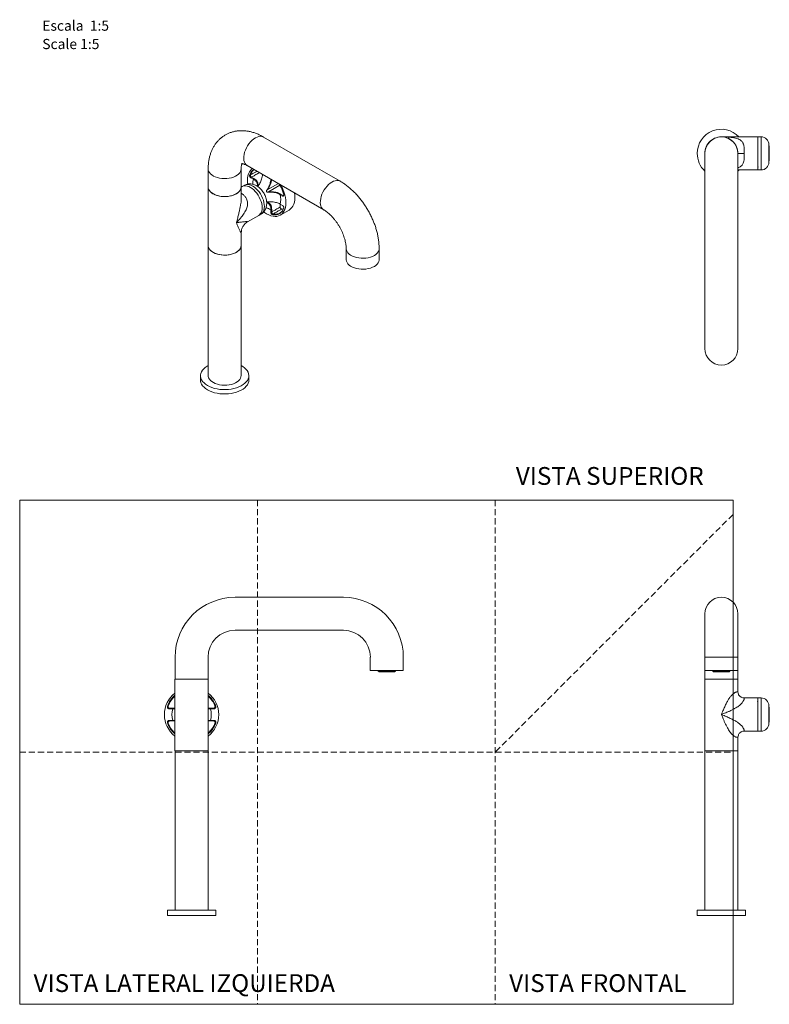
# Model space of a CAD drawing. Units: millimetres. Extents: x 0 to 284, y 0 to 205.
# Drawn here: x 0 to 156, y 0 to 205 of the extents above; entities that cross this region are included whole.
import ezdxf

# ---------------------------------------------------------------- set-up
doc = ezdxf.new("R2010")
doc.units = ezdxf.units.MM
doc.linetypes.add('HIDDEN', pattern=[1.905, 1.27, -0.635])
doc.layers.add('LÍNEAS_GUÍA', color=7, linetype='Continuous')
doc.styles.add('SLDTEXTSTYLE1', font='TXT', dxfattribs={"width": 0.605})

msp = doc.modelspace()

# ---------------------------------------------------------------- linework, layer by layer
at = {"color": 7, "linetype": 'Continuous', "lineweight": 18}
for p, q in [((66.72, 171.37), (50.78, 180.57)), ((153.67, 180.62), (146.06, 180.62)), ((154.33, 180.62), (153.67, 180.62)), ((153.67, 180.62), (153.67, 173.71)), ((154.33, 180.62), (154.33, 173.71)), ((155.96, 175.34), (155.96, 178.99)), ((156.05, 178.74), (155.96, 178.74)), ((156.05, 175.59), (156.05, 178.74)), ((142.65, 177.16), (142.65, 168.12)), ((149.51, 168.12), (149.51, 177.16)), ((47.35, 174.63), (63.29, 165.43)), ((155.96, 175.59), (156.05, 175.59)), ((39.24, 173.91), (39.24, 170.17)), ((46.09, 170.17), (46.09, 173.91)), ((48.26, 172.23), (48.73, 171.96)), ((149.51, 173.71), (153.67, 173.71)), ((153.67, 173.71), (154.33, 173.71)), ((39.21, 170.17), (39.21, 157.98)), ((46.31, 170.25), (46.12, 170.14)), ((46.12, 167.67), (46.12, 170.17)), ((46.78, 170.52), (46.31, 170.25)), ((48.12, 172.1), (48.58, 171.83)), ((48.58, 171.83), (48.63, 171.8)), ((49.5, 170.43), (49.49, 170.32)), ((49.58, 170.43), (49.49, 170.32)), ((49.5, 170.43), (49.58, 170.43)), ((49.58, 170.43), (49.74, 170.53)), ((49.66, 170.42), (49.78, 170.59)), ((51.55, 169.55), (53.85, 170.88)), ((54.18, 170.54), (51.78, 169.16)), ((51.51, 169.58), (51.41, 169.41)), ((51.55, 169.55), (51.41, 169.41)), ((51.51, 169.58), (51.55, 169.55)), ((51.58, 169.11), (51.78, 169.16)), ((51.58, 169.11), (51.79, 169.11)), ((51.79, 169.11), (51.78, 169.16)), ((54.2, 168.59), (54.24, 168.56)), ((54.24, 168.56), (54.71, 168.29)), ((54.39, 168.7), (54.86, 168.43)), ((54.86, 168.43), (54.98, 168.5)), ((142.65, 168.12), (142.65, 145.57)), ((149.51, 145.57), (149.51, 168.12)), ((51.41, 166.99), (51.55, 167.01)), ((51.41, 166.99), (51.51, 166.94)), ((51.51, 166.94), (51.55, 167.01)), ((51.73, 167.1), (51.55, 167.01)), ((51.79, 167.1), (51.58, 167.08)), ((54.24, 166.59), (54.2, 166.62)), ((54.22, 166.6), (54.22, 166.01)), ((54.71, 166.32), (54.24, 166.59)), ((47.43, 162.92), (49.76, 164.27)), ((49.76, 164.27), (50.23, 164.54)), ((52.27, 165.5), (52.27, 165.45)), ((52.27, 165.45), (52.27, 164.91)), ((52.46, 165.51), (52.46, 164.97)), ((54.18, 164.75), (54.23, 164.78)), ((54.25, 164.3), (56.11, 165.38)), ((54.97, 165.77), (54.94, 165.7)), ((46.12, 157.98), (46.12, 160.65)), ((39.24, 157.74), (39.24, 130.89)), ((46.09, 130.89), (46.09, 157.74)), ((67.97, 157.32), (67.97, 155.03)), ((74.83, 155.03), (74.83, 157.32)), ((142.65, 145.57), (142.65, 136.52)), ((149.51, 136.52), (149.51, 145.57)), ((37.64, 130.89), (37.64, 129.98)), ((47.69, 129.98), (47.69, 130.89)), ((148.5, 105), (148.5, 0)), ((67.38, 84.74), (44.83, 84.74)), ((142.65, 81.31), (142.65, 72.26)), ((149.51, 72.26), (149.51, 81.31)), ((44.83, 77.88), (67.38, 77.88)), ((32.35, 72.26), (32.35, 67.69)), ((39.21, 67.69), (39.21, 72.26)), ((72.99, 72.26), (72.99, 69.47)), ((79.85, 69.47), (79.85, 72.26)), ((142.65, 72.26), (142.65, 69.47)), ((146.08, 72.26), (142.65, 72.26)), ((149.51, 72.26), (146.08, 72.26)), ((149.51, 69.47), (149.51, 72.26)), ((32.33, 67.69), (32.33, 60.32)), ((32.33, 67.69), (39.24, 67.69)), ((39.24, 60.32), (39.24, 67.69)), ((79.85, 69.47), (72.99, 69.47)), ((74.65, 69.47), (74.65, 69.39)), ((74.65, 69.39), (74.8, 69.24)), ((74.65, 69.39), (78.2, 69.39)), ((74.8, 69.24), (78.05, 69.24)), ((78.05, 69.24), (78.2, 69.39)), ((78.2, 69.39), (78.2, 69.47)), ((142.62, 67.69), (142.62, 52.75)), ((142.62, 67.69), (149.53, 67.69)), ((142.65, 69.47), (142.65, 67.69)), ((146.08, 69.47), (142.65, 69.47)), ((144.3, 69.47), (144.3, 69.39)), ((144.3, 69.39), (144.45, 69.24)), ((144.3, 69.39), (146.08, 69.39)), ((144.45, 69.24), (147.7, 69.24)), ((149.51, 69.47), (146.08, 69.47)), ((146.08, 69.39), (147.86, 69.39)), ((147.7, 69.24), (147.86, 69.39)), ((147.86, 69.39), (147.86, 69.47)), ((149.51, 67.69), (149.51, 69.47)), ((149.53, 65.05), (149.53, 67.69)), ((153.67, 63.78), (150.8, 63.78)), ((154.33, 63.78), (153.67, 63.78)), ((153.67, 63.78), (153.67, 60.32)), ((153.67, 56.87), (153.67, 63.78)), ((154.33, 63.78), (154.33, 60.32)), ((31.12, 61.59), (31.78, 61.59)), ((31.12, 61.53), (31.78, 61.53)), ((32.33, 61.66), (31.21, 61.66)), ((31.78, 61.59), (32.33, 61.59)), ((31.78, 61.53), (31.85, 61.53)), ((39.24, 61.66), (40.36, 61.66)), ((39.24, 61.59), (39.79, 61.59)), ((39.72, 61.53), (39.79, 61.53)), ((39.79, 61.59), (40.45, 61.59)), ((39.79, 61.53), (40.45, 61.53)), ((155.96, 62.15), (155.96, 60.32)), ((156.05, 61.9), (155.96, 61.9)), ((156.05, 58.75), (156.05, 61.9)), ((32.33, 60.32), (32.33, 52.75)), ((39.24, 52.75), (39.24, 60.32)), ((153.67, 60.32), (153.67, 56.87)), ((154.33, 60.32), (154.33, 56.87)), ((155.96, 60.32), (155.96, 58.5)), ((31.78, 59.11), (31.12, 59.11)), ((31.78, 59.05), (31.12, 59.05)), ((32.33, 58.99), (31.21, 58.99)), ((31.85, 59.11), (31.78, 59.11)), ((32.33, 59.06), (31.78, 59.05)), ((39.79, 59.05), (39.24, 59.06)), ((39.24, 58.99), (40.36, 58.99)), ((39.79, 59.11), (39.72, 59.11)), ((40.45, 59.11), (39.79, 59.11)), ((40.45, 59.05), (39.79, 59.05)), ((155.96, 58.75), (156.05, 58.75)), ((149.53, 52.75), (149.53, 55.6)), ((150.8, 56.87), (153.67, 56.87)), ((153.67, 56.87), (154.33, 56.87)), ((32.33, 52.75), (39.24, 52.75)), ((32.35, 52.75), (32.35, 19.58)), ((39.21, 19.58), (39.21, 52.75)), ((142.62, 52.75), (149.53, 52.75)), ((142.65, 52.75), (142.65, 19.58)), ((149.51, 19.58), (149.51, 52.75)), ((30.75, 19.58), (30.75, 18.46)), ((35.77, 19.58), (30.75, 19.58)), ((35.77, 18.46), (30.75, 18.46)), ((40.81, 19.58), (35.77, 19.58)), ((40.81, 18.46), (35.77, 18.46)), ((40.81, 18.46), (40.81, 19.58)), ((141.05, 19.58), (141.05, 18.46)), ((151.11, 19.58), (141.05, 19.58)), ((151.11, 18.46), (141.05, 18.46)), ((151.11, 18.46), (151.11, 19.58))]:
    msp.add_line(p, q, dxfattribs=at)
at = {"color": 7, "linetype": 'HIDDEN', "lineweight": 18}
for p, q in [((49.5, 105), (49.5, 0)), ((99, 105), (99, 0)), ((148.5, 102), (99, 52.5)), ((0, 52.5), (148.5, 52.5))]:
    msp.add_line(p, q, dxfattribs=at)
at = {"color": 7, "linetype": 'Continuous', "lineweight": 18, "flags": 128}
for points in [[(50.78, 180.57), (50.68, 180.62), (50.4, 180.71), (50.09, 180.73), (49.76, 180.68), (49.42, 180.57), (49.06, 180.4)], [(49.06, 180.4), (48.71, 180.17), (48.36, 179.88), (48.03, 179.54), (47.73, 179.16), (47.44, 178.75), (47.2, 178.32), (46.99, 177.86), (46.83, 177.41), (46.72, 176.95), (46.65, 176.51), (46.64, 176.1), (46.68, 175.71), (46.77, 175.37), (46.91, 175.07), (47.09, 174.83), (47.32, 174.65), (47.35, 174.63)], [(39.24, 173.91), (39.25, 173.72), (39.33, 173.44), (39.49, 173.16), (39.71, 172.91), (39.99, 172.67), (40.33, 172.46), (40.72, 172.27), (41.15, 172.13), (41.62, 172.02), (42.1, 171.95), (42.6, 171.93), (43.1, 171.94), (43.59, 172), (44.06, 172.1), (44.5, 172.23), (44.91, 172.41), (45.26, 172.61), (45.56, 172.84), (45.8, 173.1), (45.97, 173.37), (46.07, 173.65), (46.09, 173.9)], [(47.46, 170.79), (47.43, 170.99), (47.41, 171.52), (47.43, 172.02), (47.51, 172.49), (47.63, 172.92), (47.81, 173.3), (48.02, 173.63), (48.28, 173.9), (48.42, 174.01)], [(149.73, 173.71), (149.68, 173.65), (149.51, 173.49)], [(39.24, 170.41), (39.22, 170.31), (39.22, 170.03), (39.29, 169.75), (39.43, 169.48), (39.63, 169.22), (39.9, 168.98), (40.22, 168.76), (40.6, 168.58), (41.01, 168.42), (41.46, 168.3), (41.93, 168.22), (42.42, 168.18), (42.91, 168.18), (43.4, 168.22), (43.87, 168.3), (44.32, 168.42), (44.74, 168.58), (45.11, 168.76), (45.43, 168.98), (45.7, 169.22), (45.9, 169.48), (46.04, 169.75), (46.11, 170.03), (46.11, 170.31), (46.09, 170.41)], [(39.24, 170.17), (39.25, 169.99), (39.33, 169.71), (39.49, 169.43), (39.71, 169.17), (39.99, 168.93), (40.33, 168.72), (40.72, 168.54), (41.15, 168.4), (41.62, 168.29), (42.1, 168.22), (42.6, 168.19), (43.1, 168.21), (43.59, 168.27), (44.06, 168.36), (44.5, 168.5), (44.91, 168.67), (45.26, 168.88), (45.56, 169.11), (45.8, 169.36), (45.97, 169.64), (46.07, 169.92), (46.09, 170.17)], [(46.31, 170.25), (46.44, 170.31), (46.71, 170.39), (47.02, 170.41), (47.35, 170.36), (47.69, 170.25), (48.04, 170.08), (48.38, 169.85), (48.72, 169.57), (49.05, 169.24), (49.36, 168.87), (49.64, 168.47), (49.88, 168.04), (50.09, 167.6), (50.26, 167.15), (50.38, 166.7), (50.45, 166.26), (50.48, 165.85)], [(49.76, 164.27), (49.88, 164.34), (50.09, 164.55), (50.26, 164.8), (50.38, 165.11), (50.45, 165.46), (50.48, 165.85), (50.45, 166.26), (50.38, 166.7), (50.26, 167.15), (50.09, 167.6), (49.88, 168.04), (49.64, 168.47), (49.36, 168.87), (49.05, 169.24), (48.72, 169.57), (48.38, 169.85), (48.04, 170.08), (47.69, 170.25), (47.35, 170.36), (47.02, 170.41), (46.71, 170.39), (46.44, 170.31), (46.31, 170.25)], [(46.78, 170.52), (46.9, 170.58), (47.18, 170.66), (47.49, 170.68), (47.81, 170.63), (48.15, 170.52), (48.5, 170.35), (48.85, 170.12), (49.19, 169.84), (49.52, 169.51), (49.82, 169.14), (50.1, 168.74), (50.35, 168.31), (50.56, 167.87), (50.72, 167.42), (50.85, 166.97), (50.92, 166.53), (50.95, 166.12)], [(54.41, 170.56), (54.55, 170.28), (54.81, 169.71), (55.02, 169.13), (55.19, 168.55), (55.32, 167.98), (55.39, 167.43), (55.42, 166.9), (55.39, 166.39), (55.32, 165.93), (55.19, 165.5), (55.02, 165.12), (54.81, 164.79), (54.55, 164.52), (54.25, 164.3), (53.91, 164.15), (53.55, 164.06), (53.15, 164.04), (52.74, 164.08), (52.31, 164.18), (51.86, 164.35), (51.41, 164.58)], [(65, 171.2), (64.65, 170.96), (64.31, 170.67), (63.98, 170.34), (63.67, 169.96), (63.39, 169.55), (63.14, 169.11), (62.93, 168.66), (62.77, 168.2), (62.66, 167.75), (62.59, 167.31), (62.58, 166.9), (62.62, 166.51), (62.71, 166.17), (62.85, 165.87), (63.03, 165.63), (63.26, 165.45), (63.29, 165.43)], [(66.72, 171.37), (66.62, 171.42), (66.34, 171.5), (66.03, 171.53), (65.7, 171.48), (65.36, 171.37), (65, 171.2)], [(56.11, 165.38), (56.11, 165.38), (56.41, 165.59), (56.67, 165.87), (56.89, 166.19), (57.06, 166.57), (57.18, 167), (57.26, 167.47), (57.28, 167.97), (57.26, 168.5), (57.2, 168.94)], [(50.95, 166.12), (50.92, 165.73), (50.85, 165.38), (50.72, 165.07), (50.56, 164.82), (50.35, 164.61), (50.23, 164.54)], [(50.48, 165.85), (50.45, 165.46), (50.38, 165.11), (50.26, 164.8), (50.09, 164.55), (49.88, 164.34), (49.76, 164.27)], [(51.41, 164.58), (50.97, 164.87), (50.8, 164.99)], [(54.52, 165.58), (54.89, 165.55), (54.9, 165.55)], [(39.21, 157.98), (39.22, 157.83), (39.29, 157.55), (39.43, 157.28), (39.63, 157.02), (39.9, 156.78), (40.22, 156.57), (40.6, 156.38), (41.01, 156.23), (41.46, 156.11), (41.93, 156.03), (42.42, 155.99), (42.91, 155.99), (43.4, 156.03), (43.87, 156.11), (44.32, 156.23), (44.74, 156.38), (45.11, 156.57), (45.43, 156.78), (45.7, 157.02), (45.9, 157.28), (46.04, 157.55), (46.11, 157.83), (46.12, 157.98)], [(39.24, 157.98), (39.25, 157.8), (39.33, 157.51), (39.49, 157.24), (39.71, 156.98), (39.99, 156.74), (40.33, 156.53), (40.72, 156.35), (41.15, 156.2), (41.62, 156.09), (42.1, 156.02), (42.6, 156), (43.1, 156.01), (43.59, 156.07), (44.06, 156.17), (44.5, 156.31), (44.91, 156.48), (45.26, 156.68), (45.56, 156.92), (45.8, 157.17), (45.97, 157.44), (46.07, 157.72), (46.09, 157.98)], [(73.83, 155.92), (73.45, 155.73), (73.03, 155.57), (72.57, 155.45), (72.09, 155.38), (71.59, 155.34), (71.09, 155.34), (70.6, 155.39), (70.12, 155.48), (69.67, 155.61), (69.26, 155.77), (68.89, 155.97), (68.58, 156.19), (68.32, 156.44), (68.14, 156.71), (68.02, 156.99), (67.97, 157.28), (67.97, 157.31)], [(74.83, 157.32), (74.83, 157.21), (74.76, 156.92), (74.63, 156.64), (74.42, 156.38), (74.15, 156.14), (73.83, 155.92)], [(73.83, 153.63), (73.45, 153.45), (73.03, 153.29), (72.57, 153.17), (72.09, 153.09), (71.59, 153.06), (71.09, 153.06), (70.6, 153.11), (70.12, 153.2), (69.67, 153.33), (69.26, 153.49), (68.89, 153.69), (68.58, 153.91), (68.32, 154.16), (68.14, 154.43), (68.02, 154.71), (67.97, 155), (67.97, 155.03)], [(74.83, 155.03), (74.83, 154.93), (74.76, 154.64), (74.63, 154.36), (74.42, 154.1), (74.15, 153.85), (73.83, 153.63)], [(39.1, 128.84), (38.7, 129.1), (38.37, 129.38), (38.09, 129.69), (37.87, 130.01), (37.73, 130.34), (37.65, 130.68), (37.64, 131.03), (37.71, 131.37), (37.84, 131.71), (38.04, 132.03), (38.31, 132.34), (38.63, 132.62), (39.02, 132.89), (39.24, 133.01)], [(46.09, 133.01), (46.44, 132.81), (46.8, 132.54), (47.11, 132.25), (47.36, 131.93), (47.54, 131.61), (47.65, 131.27), (47.69, 130.92), (47.67, 130.58), (47.57, 130.24), (47.4, 129.91), (47.17, 129.6), (46.87, 129.3), (46.51, 129.02), (46.1, 128.77), (45.65, 128.55), (45.15, 128.36), (44.61, 128.21), (44.05, 128.1), (43.47, 128.02), (42.87, 127.99), (42.28, 128), (41.69, 128.04), (41.11, 128.13), (40.56, 128.25), (40.03, 128.42), (39.54, 128.61), (39.1, 128.84), (39.1, 128.84)], [(39.1, 127.93), (38.7, 128.19), (38.37, 128.47), (38.09, 128.78), (37.87, 129.1), (37.73, 129.43), (37.65, 129.77), (37.64, 129.98)], [(47.69, 129.98), (47.67, 129.67), (47.57, 129.33), (47.4, 129), (47.17, 128.68), (46.87, 128.38), (46.51, 128.11), (46.1, 127.86), (45.65, 127.64), (45.15, 127.45), (44.61, 127.3), (44.05, 127.19), (43.47, 127.11), (42.87, 127.08), (42.28, 127.08), (41.69, 127.13), (41.11, 127.22), (40.56, 127.34), (40.03, 127.5), (39.54, 127.7), (39.1, 127.93)], [(39.24, 130.89), (39.25, 130.71), (39.33, 130.42), (39.49, 130.15), (39.71, 129.89), (39.99, 129.65), (40.33, 129.44), (40.72, 129.26), (41.15, 129.11), (41.62, 129.01), (42.1, 128.94), (42.6, 128.91), (43.1, 128.93), (43.59, 128.98), (44.06, 129.08), (44.5, 129.22), (44.91, 129.39), (45.26, 129.6), (45.56, 129.83), (45.8, 130.08), (45.97, 130.35), (46.07, 130.64), (46.09, 130.89)]]:
    msp.add_lwpolyline(points, dxfattribs=at)
at = {"color": 7, "linetype": 'Continuous', "lineweight": 18}
for centre, radius, start, end in [((146.08, 177.16), 5.03, 43.3827, 179.8294), ((146.08, 177.16), 3.45, 90, 186.9524), ((146.08, 177.16), 3.43, 90, 180), ((146.08, 177.16), 3.45, 353.0476, 90), ((146.08, 177.16), 3.43, 0, 90), ((154.33, 178.99), 1.63, 0, 90), ((146.08, 177.16), 5.03, 179.8294, 227.0141), ((154.33, 175.34), 1.63, 270, 0), ((51.71, 170.9), 3.2, 163.6518, 182.5568), ((50.49, 167.6), 3.84, 345.0855, 14.9145), ((53.01, 168.58), 3.16, 237.2129, 256.4791), ((146.08, 136.52), 3.43, 180, 270), ((146.08, 136.52), 3.43, 270, 0), ((44.83, 72.26), 12.48, 90, 180), ((67.38, 72.26), 12.48, 0, 90), ((146.08, 81.31), 3.43, 90, 180), ((146.08, 81.31), 3.43, 0, 90), ((44.83, 72.26), 5.62, 90, 180), ((67.38, 72.26), 5.62, 0, 90), ((35.78, 60.32), 5.66, 127.5798, 232.4202), ((35.78, 60.32), 5.18, 131.787, 160.1252), ((35.78, 60.32), 5.66, 307.5798, 52.4202), ((35.78, 60.32), 5.18, 19.8748, 48.213), ((154.33, 62.15), 1.63, 0, 90), ((35.78, 60.32), 4.11, 162.9035, 197.0965), ((35.78, 60.32), 4.11, 342.9035, 17.0965), ((35.78, 60.32), 5.18, 199.8748, 228.213), ((35.78, 60.32), 5.18, 311.787, 340.1252), ((154.33, 58.5), 1.63, 270, 0)]:
    msp.add_arc(centre, radius, start, end, dxfattribs=at)
for points, knots in [([(50.78, 180.57), (50.64, 180.64), (50.28, 180.85), (49.66, 181.15), (48.92, 181.44), (48.18, 181.66), (47.44, 181.81), (46.71, 181.89), (46, 181.91), (45.31, 181.86), (44.64, 181.74), (44, 181.56), (43.39, 181.32), (42.82, 181.03), (42.28, 180.68), (41.78, 180.28), (41.32, 179.84), (40.91, 179.35), (40.53, 178.82), (40.2, 178.25), (39.92, 177.64), (39.68, 176.99), (39.49, 176.3), (39.35, 175.58), (39.26, 174.83), (39.24, 174.27), (39.24, 173.96), (39.24, 173.91)], [0, 0, 0, 0, 0.025946, 0.07251, 0.118999, 0.164994, 0.210229, 0.254502, 0.297708, 0.339847, 0.381003, 0.421315, 0.460952, 0.500097, 0.538941, 0.577643, 0.616369, 0.655314, 0.694669, 0.734614, 0.77531, 0.816883, 0.859401, 0.902858, 0.947164, 0.990806, 1, 1, 1, 1]), ([(146.08, 180.62), (146.26, 180.62), (146.59, 180.62), (147.06, 180.6), (147.49, 180.57), (147.91, 180.53), (148.42, 180.47), (148.97, 180.37), (149.53, 180.2), (149.95, 179.99), (150.27, 179.75), (150.47, 179.52), (150.6, 179.28), (150.69, 179.06), (150.75, 178.85), (150.78, 178.65), (150.8, 178.46), (150.81, 178.25), (150.82, 178.02), (150.81, 177.75), (150.81, 177.46), (150.8, 177.26), (150.8, 177.16)], [0, 0, 0, 0, 0.074127, 0.133629, 0.191287, 0.252843, 0.307478, 0.404137, 0.489657, 0.565104, 0.621421, 0.675797, 0.710636, 0.746236, 0.782925, 0.806824, 0.832839, 0.861027, 0.891432, 0.923544, 0.963532, 1, 1, 1, 1]), ([(150.8, 177.16), (150.8, 177.09), (150.8, 176.95), (150.81, 176.72), (150.81, 176.51), (150.82, 176.26), (150.81, 176.01), (150.79, 175.75), (150.74, 175.46), (150.65, 175.15), (150.49, 174.84), (150.27, 174.58), (149.99, 174.37), (149.73, 174.22), (149.56, 174.16), (149.51, 174.15)], [0, 0, 0, 0, 0.053418, 0.105177, 0.167183, 0.210941, 0.288711, 0.358885, 0.421696, 0.527683, 0.629654, 0.735277, 0.844696, 0.952933, 1, 1, 1, 1]), ([(150.8, 177.16), (150.64, 177.16), (150.4, 177.16), (150.1, 177.16), (149.9, 177.16), (149.73, 177.16), (149.58, 177.16), (149.55, 177.16), (149.53, 177.16)], [0, 0, 0, 0, 0.239457, 0.368361, 0.5, 0.631639, 0.760543, 1, 1, 1, 1]), ([(46.09, 173.91), (46.1, 173.97), (46.1, 174.15), (46.12, 174.41), (46.16, 174.68), (46.21, 174.87), (46.26, 174.99), (46.27, 175.03), (46.28, 175.04)], [0, 0, 0, 0, 0.1105007, 0.3168407, 0.5219939, 0.7271647, 0.9339429, 1, 1, 1, 1]), ([(46.17, 175.04), (46.17, 175.04), (46.16, 175.04), (46.21, 175.04), (46.32, 175.04), (46.48, 175.01), (46.69, 174.94), (46.94, 174.84), (47.17, 174.73), (47.31, 174.65), (47.35, 174.63)], [0, 0, 0, 0, 0.0910737, 0.2396234, 0.3794293, 0.5256117, 0.667269, 0.8074396, 0.9478128, 1, 1, 1, 1]), ([(153.61, 174.42), (153.63, 174.42), (153.65, 174.42), (153.67, 174.42), (153.68, 174.42)], [0, 0, 0, 0, 0.503356, 1, 1, 1, 1]), ([(153.68, 174.42), (153.69, 174.4), (153.71, 174.37), (153.73, 174.33), (153.74, 174.31)], [0, 0, 0, 0, 0.502429, 1, 1, 1, 1]), ([(47.86, 172.66), (47.86, 172.63), (47.84, 172.58), (47.85, 172.47), (47.9, 172.35), (47.96, 172.24), (48.04, 172.15), (48.09, 172.12), (48.12, 172.1)], [0, 0, 0, 0, 0.1581441, 0.3342329, 0.5107151, 0.6867813, 0.8629987, 1, 1, 1, 1]), ([(48.78, 173.8), (48.67, 173.73), (48.41, 173.58), (48.09, 173.19), (47.94, 172.84), (47.86, 172.66)], [0, 0, 0, 0, 0.28622, 0.638233, 1, 1, 1, 1]), ([(48.05, 172.7), (48.01, 172.69), (47.96, 172.66), (47.89, 172.66), (47.87, 172.66), (47.86, 172.66)], [0, 0, 0, 0, 0.627916, 0.897807, 1, 1, 1, 1]), ([(48.05, 172.7), (48.04, 172.68), (48.03, 172.65), (48.03, 172.58), (48.05, 172.51), (48.07, 172.45), (48.11, 172.38), (48.15, 172.32), (48.2, 172.27), (48.24, 172.25), (48.26, 172.23)], [0, 0, 0, 0, 0.1327137, 0.2601784, 0.3824317, 0.4995161, 0.6168314, 0.7393227, 0.867033, 1, 1, 1, 1]), ([(48.85, 173.76), (48.69, 173.65), (48.35, 173.39), (48.15, 172.95), (48.05, 172.7)], [0, 0, 0, 0, 0.456386, 1, 1, 1, 1]), ([(48.05, 172.7), (48.13, 172.75), (48.56, 172.99), (49, 173.24), (49.36, 173.45), (49.38, 173.46)], [0, 0, 0, 0, 0.183202, 0.961344, 1, 1, 1, 1]), ([(48.12, 172.1), (48.12, 172.11), (48.14, 172.13), (48.18, 172.18), (48.23, 172.21), (48.26, 172.23)], [0, 0, 0, 0, 0.102193, 0.372084, 1, 1, 1, 1]), ([(49.9, 173.16), (49.78, 173.09), (49.41, 172.88), (48.86, 172.57), (48.43, 172.33), (48.26, 172.23)], [0, 0, 0, 0, 0.218005, 0.684273, 1, 1, 1, 1]), ([(49.78, 170.59), (49.85, 170.72), (50.09, 171.11), (50.33, 171.69), (50.5, 172.3), (50.55, 172.62), (50.55, 172.78), (50.55, 172.78)], [0, 0, 0, 0, 0.183262, 0.552495, 0.769735, 0.994358, 1, 1, 1, 1]), ([(51.42, 166.78), (51.42, 166.87), (51.41, 167.11), (51.36, 167.5), (51.24, 167.94), (51.08, 168.38), (50.87, 168.8), (50.62, 169.2), (50.33, 169.58), (50.01, 169.92), (49.64, 170.23), (49.26, 170.47), (48.88, 170.65), (48.5, 170.76), (48.13, 170.82), (47.76, 170.83), (47.39, 170.77), (47.06, 170.67), (46.86, 170.56), (46.78, 170.52)], [0, 0, 0, 0, 0.040257, 0.103473, 0.16719, 0.231041, 0.294817, 0.358735, 0.423172, 0.488529, 0.555267, 0.623541, 0.68337, 0.740933, 0.796385, 0.850222, 0.902968, 0.960753, 1, 1, 1, 1]), ([(48.58, 171.83), (48.59, 171.84), (48.6, 171.86), (48.65, 171.91), (48.7, 171.94), (48.73, 171.96)], [0, 0, 0, 0, 0.102193, 0.372084, 1, 1, 1, 1]), ([(48.63, 171.8), (48.74, 171.74), (48.94, 171.61), (49.18, 171.39), (49.36, 171.14), (49.48, 170.86), (49.52, 170.62), (49.51, 170.47), (49.5, 170.43)], [0, 0, 0, 0, 0.173171, 0.346302, 0.5236, 0.714068, 0.909298, 1, 1, 1, 1]), ([(48.73, 171.96), (48.89, 171.86), (49.2, 171.65), (49.48, 171.26), (49.63, 170.85), (49.6, 170.57), (49.58, 170.43)], [0, 0, 0, 0, 0.2508034, 0.5002864, 0.7505024, 1, 1, 1, 1]), ([(49.66, 170.42), (49.65, 170.41), (49.63, 170.38), (49.59, 170.34), (49.55, 170.3), (49.54, 170.29), (49.53, 170.28)], [0, 0, 0, 0, 0.128525, 0.5735, 0.822435, 1, 1, 1, 1]), ([(52.26, 171.79), (52.26, 171.71), (52.25, 171.5), (52.18, 171.13), (52.06, 170.69), (51.88, 170.24), (51.69, 169.87), (51.56, 169.65), (51.51, 169.58)], [0, 0, 0, 0, 0.121261, 0.305262, 0.493691, 0.696117, 0.903603, 1, 1, 1, 1]), ([(52.42, 171.7), (52.42, 171.61), (52.39, 171.32), (52.23, 170.79), (51.95, 170.14), (51.68, 169.75), (51.55, 169.55)], [0, 0, 0, 0, 0.129069, 0.41909, 0.709962, 1, 1, 1, 1]), ([(54.97, 168.56), (54.93, 168.69), (54.82, 169.1), (54.56, 169.77), (54.29, 170.38), (54.09, 170.7), (54.05, 170.76)], [0, 0, 0, 0, 0.183987, 0.54309, 0.902194, 1, 1, 1, 1]), ([(74.83, 157.32), (74.83, 157.47), (74.82, 157.89), (74.77, 158.59), (74.67, 159.42), (74.51, 160.25), (74.3, 161.09), (74.05, 161.92), (73.75, 162.74), (73.41, 163.56), (73.03, 164.36), (72.62, 165.14), (72.16, 165.9), (71.68, 166.65), (71.16, 167.36), (70.61, 168.05), (70.03, 168.7), (69.42, 169.32), (68.79, 169.9), (68.13, 170.43), (67.44, 170.93), (66.96, 171.22), (66.72, 171.37)], [0, 0, 0, 0, 0.028868, 0.080179, 0.131455, 0.182675, 0.23376, 0.284678, 0.33543, 0.38604, 0.436545, 0.486989, 0.537423, 0.587894, 0.638442, 0.689121, 0.739985, 0.79108, 0.842448, 0.894115, 0.946077, 1, 1, 1, 1]), ([(46.12, 168.84), (46.13, 168.83), (46.2, 168.79), (46.32, 168.71), (46.48, 168.59), (46.65, 168.45), (46.83, 168.28), (47, 168.08), (47.17, 167.82), (47.32, 167.5), (47.43, 167.11), (47.46, 166.69), (47.41, 166.27), (47.3, 165.85), (47.12, 165.41), (46.89, 164.96), (46.6, 164.52), (46.27, 164.07), (45.93, 163.65), (45.54, 163.2), (45.26, 162.91), (45.11, 162.75)], [0, 0, 0, 0, 0.007628, 0.034815, 0.067386, 0.09037, 0.131221, 0.168081, 0.201074, 0.256747, 0.31031, 0.365791, 0.423266, 0.48012, 0.542571, 0.611146, 0.686243, 0.757022, 0.838876, 0.907773, 1, 1, 1, 1]), ([(51.58, 169.11), (51.58, 169.11), (51.54, 169.11), (51.48, 169.13), (51.43, 169.16), (51.39, 169.19), (51.38, 169.24), (51.38, 169.31), (51.39, 169.36), (51.41, 169.4), (51.41, 169.41)], [0, 0, 0, 0, 0.061736, 0.275477, 0.395052, 0.495346, 0.595852, 0.727174, 0.957912, 1, 1, 1, 1]), ([(51.78, 169.16), (52.02, 169.17), (52.49, 169.2), (53.19, 169.12), (53.85, 168.96), (54.21, 168.78), (54.39, 168.7)], [0, 0, 0, 0, 0.250622, 0.500566, 0.750774, 1, 1, 1, 1]), ([(51.79, 169.11), (51.94, 169.11), (52.4, 169.12), (53.03, 169.03), (53.63, 168.86), (53.98, 168.72), (54.15, 168.61), (54.2, 168.59)], [0, 0, 0, 0, 0.171938, 0.518358, 0.722175, 0.93292, 1, 1, 1, 1]), ([(54.39, 168.7), (54.36, 168.67), (54.31, 168.64), (54.26, 168.59), (54.25, 168.57), (54.24, 168.56)], [0, 0, 0, 0, 0.627916, 0.897807, 1, 1, 1, 1]), ([(54.71, 168.29), (54.74, 168.28), (54.8, 168.25), (54.88, 168.25), (54.94, 168.29), (54.98, 168.37), (54.99, 168.46), (54.97, 168.53), (54.97, 168.56)], [0, 0, 0, 0, 0.158144, 0.334232, 0.510714, 0.68678, 0.862998, 1, 1, 1, 1]), ([(54.86, 168.43), (54.83, 168.4), (54.78, 168.37), (54.73, 168.32), (54.72, 168.3), (54.71, 168.29)], [0, 0, 0, 0, 0.627916, 0.897807, 1, 1, 1, 1]), ([(54.86, 168.43), (54.88, 168.42), (54.91, 168.4), (54.95, 168.39), (54.97, 168.39), (54.98, 168.4)], [0, 0, 0, 0, 0.4284603, 0.8399907, 1, 1, 1, 1]), ([(45.11, 162.75), (45.16, 162.93), (45.25, 163.25), (45.38, 163.72), (45.49, 164.16), (45.6, 164.6), (45.72, 165.14), (45.86, 165.74), (45.99, 166.42), (46.08, 166.98), (46.12, 167.4), (46.12, 167.6), (46.11, 167.67)], [0, 0, 0, 0, 0.114144, 0.205768, 0.29455, 0.389337, 0.473465, 0.622305, 0.75399, 0.870166, 0.956885, 1, 1, 1, 1]), ([(50.23, 164.54), (50.3, 164.59), (50.49, 164.69), (50.74, 164.92), (50.97, 165.21), (51.15, 165.53), (51.29, 165.87), (51.38, 166.24), (51.42, 166.55), (51.42, 166.73), (51.42, 166.78)], [0, 0, 0, 0, 0.10164, 0.240244, 0.377129, 0.514125, 0.653138, 0.796096, 0.944659, 1, 1, 1, 1]), ([(51.4, 167.04), (51.41, 167.04), (51.43, 167.05), (51.48, 167.07), (51.54, 167.08), (51.58, 167.08), (51.58, 167.08)], [0, 0, 0, 0, 0.158978, 0.432257, 0.912416, 1, 1, 1, 1]), ([(51.51, 166.94), (51.59, 166.9), (51.83, 166.78), (52.07, 166.48), (52.22, 166.06), (52.27, 165.75), (52.27, 165.55), (52.27, 165.5)], [0, 0, 0, 0, 0.171938, 0.518358, 0.722175, 0.93292, 1, 1, 1, 1]), ([(51.55, 167.01), (51.68, 166.95), (51.95, 166.84), (52.23, 166.51), (52.42, 166.07), (52.45, 165.69), (52.46, 165.51)], [0, 0, 0, 0, 0.250622, 0.500566, 0.750774, 1, 1, 1, 1]), ([(54.2, 166.62), (54.08, 166.67), (53.86, 166.79), (53.46, 166.92), (53.02, 167.02), (52.54, 167.09), (52.12, 167.11), (51.87, 167.1), (51.79, 167.1)], [0, 0, 0, 0, 0.173171, 0.346302, 0.5236, 0.714068, 0.909298, 1, 1, 1, 1]), ([(54.97, 165.76), (54.97, 165.79), (54.99, 165.84), (54.97, 165.95), (54.93, 166.07), (54.87, 166.18), (54.79, 166.27), (54.74, 166.3), (54.71, 166.32)], [0, 0, 0, 0, 0.158144, 0.334233, 0.510715, 0.686781, 0.862999, 1, 1, 1, 1]), ([(52.46, 165.51), (52.42, 165.49), (52.37, 165.46), (52.3, 165.45), (52.28, 165.45), (52.27, 165.45)], [0, 0, 0, 0, 0.627916, 0.897807, 1, 1, 1, 1]), ([(52.46, 164.97), (52.42, 164.95), (52.37, 164.92), (52.3, 164.91), (52.28, 164.91), (52.27, 164.91)], [0, 0, 0, 0, 0.627916, 0.897807, 1, 1, 1, 1]), ([(52.27, 164.91), (52.27, 164.87), (52.28, 164.81), (52.32, 164.69), (52.38, 164.58), (52.47, 164.49), (52.55, 164.43), (52.6, 164.41), (52.63, 164.41)], [0, 0, 0, 0, 0.1581441, 0.3342325, 0.5107143, 0.6867803, 0.8629978, 1, 1, 1, 1]), ([(52.46, 164.97), (52.63, 165.07), (53.05, 165.31), (53.64, 165.66), (54.06, 165.91), (54.22, 166.01)], [0, 0, 0, 0, 0.289865, 0.717938, 1, 1, 1, 1]), ([(52.46, 164.97), (52.46, 164.94), (52.46, 164.9), (52.48, 164.82), (52.51, 164.76), (52.55, 164.69), (52.59, 164.64), (52.64, 164.59), (52.7, 164.56), (52.74, 164.55), (52.76, 164.55)], [0, 0, 0, 0, 0.132706, 0.260168, 0.382424, 0.499516, 0.616823, 0.739312, 0.867025, 1, 1, 1, 1]), ([(52.63, 164.41), (52.73, 164.39), (53.02, 164.35), (53.48, 164.37), (53.97, 164.53), (54.39, 164.82), (54.74, 165.22), (54.89, 165.58), (54.97, 165.76)], [0, 0, 0, 0, 0.0932108, 0.2751383, 0.4570662, 0.6389446, 0.8170051, 1, 1, 1, 1]), ([(52.76, 164.55), (52.73, 164.52), (52.68, 164.49), (52.64, 164.44), (52.63, 164.41), (52.63, 164.41)], [0, 0, 0, 0, 0.627916, 0.897807, 1, 1, 1, 1]), ([(54.52, 165.58), (54.51, 165.58), (54.35, 165.48), (53.93, 165.23), (53.35, 164.89), (52.93, 164.65), (52.76, 164.55)], [0, 0, 0, 0, 0.022684, 0.282063, 0.710137, 1, 1, 1, 1]), ([(54.22, 166.01), (54.22, 165.97), (54.23, 165.91), (54.27, 165.81), (54.33, 165.72), (54.4, 165.64), (54.47, 165.6), (54.51, 165.59), (54.52, 165.58)], [0, 0, 0, 0, 0.175962, 0.351928, 0.527772, 0.703517, 0.879278, 1, 1, 1, 1]), ([(54.6, 165.1), (54.53, 165.03), (54.42, 164.9), (54.29, 164.82), (54.23, 164.78)], [0, 0, 0, 0, 0.540376, 1, 1, 1, 1]), ([(54.98, 165.79), (54.98, 165.79), (54.97, 165.78), (54.97, 165.76), (54.97, 165.76)], [0, 0, 0, 0, 0.569057, 1, 1, 1, 1]), ([(63.29, 165.43), (63.35, 165.39), (63.51, 165.3), (63.8, 165.1), (64.16, 164.82), (64.53, 164.5), (64.9, 164.14), (65.27, 163.73), (65.64, 163.28), (65.99, 162.81), (66.33, 162.3), (66.64, 161.78), (66.92, 161.24), (67.18, 160.69), (67.4, 160.14), (67.59, 159.6), (67.73, 159.08), (67.85, 158.58), (67.92, 158.11), (67.97, 157.68), (67.97, 157.44), (67.97, 157.32)], [0, 0, 0, 0, 0.027447, 0.079204, 0.131531, 0.184575, 0.238299, 0.292629, 0.347472, 0.402718, 0.458254, 0.513962, 0.569722, 0.625387, 0.680829, 0.735935, 0.790594, 0.844708, 0.898195, 0.951, 1, 1, 1, 1]), ([(45.11, 162.75), (45.24, 162.76), (45.47, 162.79), (45.78, 162.83), (46.07, 162.86), (46.34, 162.9), (46.66, 162.93), (46.97, 162.96), (47.25, 162.96), (47.4, 162.95), (47.46, 162.94), (47.44, 162.93), (47.43, 162.92)], [0, 0, 0, 0, 0.114136, 0.205754, 0.294531, 0.389312, 0.473435, 0.622265, 0.753942, 0.870111, 0.956824, 1, 1, 1, 1]), ([(46.11, 160.65), (46.12, 160.64), (46.12, 160.62), (46.08, 160.65), (46.02, 160.74), (45.93, 160.9), (45.82, 161.11), (45.7, 161.36), (45.57, 161.67), (45.43, 161.99), (45.28, 162.35), (45.17, 162.6), (45.11, 162.75)], [0, 0, 0, 0, 0.0431001, 0.1298191, 0.2156013, 0.3098279, 0.4132942, 0.526601, 0.6333924, 0.7568946, 0.8608467, 1, 1, 1, 1]), ([(46.12, 160.64), (46.14, 160.86), (46.17, 161.33), (46.45, 161.97), (46.87, 162.54), (47.25, 162.8), (47.44, 162.93)], [0, 0, 0, 0, 0.24574, 0.500003, 0.754266, 1, 1, 1, 1]), ([(32.33, 64.34), (32.28, 64.3), (31.99, 64.08), (31.58, 63.59), (31.08, 62.86), (30.87, 62.31), (30.76, 62.04)], [0, 0, 0, 0, 0.066992, 0.379542, 0.685531, 1, 1, 1, 1]), ([(32.33, 64.24), (32.24, 64.17), (31.84, 63.86), (31.29, 63.12), (30.97, 62.38), (30.82, 62.02)], [0, 0, 0, 0, 0.1203217, 0.5601609, 1, 1, 1, 1]), ([(40.81, 62.04), (40.76, 62.18), (40.6, 62.6), (40.24, 63.24), (39.76, 63.88), (39.39, 64.2), (39.24, 64.33)], [0, 0, 0, 0, 0.160373, 0.473387, 0.786402, 1, 1, 1, 1]), ([(40.75, 62.02), (40.59, 62.38), (40.28, 63.12), (39.73, 63.86), (39.32, 64.17), (39.24, 64.24)], [0, 0, 0, 0, 0.439839, 0.879678, 1, 1, 1, 1]), ([(146.08, 60.32), (146.15, 60.51), (146.29, 60.83), (146.48, 61.3), (146.67, 61.74), (146.86, 62.16), (147.1, 62.66), (147.39, 63.21), (147.75, 63.77), (148.08, 64.2), (148.38, 64.51), (148.62, 64.71), (148.81, 64.85), (148.97, 64.93), (149.1, 64.99), (149.2, 65.02), (149.28, 65.04), (149.36, 65.06), (149.43, 65.06), (149.49, 65.06), (149.53, 65.05), (149.53, 65.05), (149.53, 65.05)], [0, 0, 0, 0, 0.074128, 0.13363, 0.191287, 0.252844, 0.307478, 0.404138, 0.489657, 0.565104, 0.621421, 0.675797, 0.710636, 0.746237, 0.782925, 0.806825, 0.832839, 0.861027, 0.891432, 0.923545, 0.963532, 1, 1, 1, 1]), ([(150.8, 63.78), (150.8, 63.78), (150.8, 63.77), (150.81, 63.75), (150.81, 63.72), (150.82, 63.66), (150.81, 63.59), (150.79, 63.48), (150.74, 63.33), (150.65, 63.14), (150.49, 62.89), (150.27, 62.62), (149.99, 62.36), (149.65, 62.09), (149.27, 61.83), (148.82, 61.56), (148.33, 61.3), (147.8, 61.05), (147.27, 60.82), (146.69, 60.57), (146.3, 60.41), (146.08, 60.32)], [0, 0, 0, 0, 0.027498, 0.054141, 0.086059, 0.108583, 0.148616, 0.184739, 0.217071, 0.271629, 0.324119, 0.378489, 0.434813, 0.490529, 0.55173, 0.618932, 0.692525, 0.761887, 0.842102, 0.90962, 1, 1, 1, 1]), ([(150.8, 63.78), (150.64, 63.8), (150.4, 63.82), (150.1, 63.98), (149.9, 64.14), (149.73, 64.35), (149.58, 64.64), (149.55, 64.89), (149.53, 65.05)], [0, 0, 0, 0, 0.239457, 0.368361, 0.5, 0.631639, 0.760543, 1, 1, 1, 1]), ([(30.76, 62.04), (30.75, 62), (30.73, 61.92), (30.75, 61.8), (30.81, 61.68), (30.9, 61.59), (31.01, 61.54), (31.09, 61.54), (31.12, 61.53)], [0, 0, 0, 0, 0.1581441, 0.3342329, 0.5107151, 0.6867813, 0.8629987, 1, 1, 1, 1]), ([(30.82, 62.02), (30.81, 62.02), (30.81, 62.02), (30.78, 62.03), (30.76, 62.04), (30.76, 62.04)], [0, 0, 0, 0, 0.627916, 0.897807, 1, 1, 1, 1]), ([(30.82, 62.02), (30.81, 61.99), (30.8, 61.94), (30.8, 61.86), (30.82, 61.79), (30.86, 61.73), (30.91, 61.67), (30.97, 61.63), (31.04, 61.6), (31.09, 61.6), (31.12, 61.59)], [0, 0, 0, 0, 0.132714, 0.260178, 0.382432, 0.499516, 0.616831, 0.739323, 0.867033, 1, 1, 1, 1]), ([(30.82, 62.02), (30.82, 62.02), (30.84, 62.04), (30.87, 62.06), (30.9, 62.08), (30.91, 62.09), (30.91, 62.09)], [0, 0, 0, 0, 0.1368163, 0.7179376, 0.9808992, 1, 1, 1, 1]), ([(30.91, 62.09), (30.9, 62.05), (30.88, 61.98), (30.9, 61.87), (30.95, 61.78), (31.03, 61.7), (31.12, 61.66), (31.18, 61.66), (31.21, 61.66)], [0, 0, 0, 0, 0.175962, 0.351928, 0.527772, 0.703517, 0.879278, 1, 1, 1, 1]), ([(31.21, 61.66), (31.2, 61.65), (31.18, 61.64), (31.15, 61.62), (31.13, 61.6), (31.12, 61.59)], [0, 0, 0, 0, 0.282062, 0.710135, 1, 1, 1, 1]), ([(31.12, 61.53), (31.12, 61.54), (31.12, 61.55), (31.12, 61.58), (31.12, 61.59), (31.12, 61.59)], [0, 0, 0, 0, 0.102193, 0.372084, 1, 1, 1, 1]), ([(31.78, 61.53), (31.78, 61.54), (31.78, 61.55), (31.78, 61.58), (31.78, 61.59), (31.78, 61.59)], [0, 0, 0, 0, 0.102193, 0.372084, 1, 1, 1, 1]), ([(31.85, 61.53), (32, 61.54), (32.17, 61.54), (32.32, 61.54), (32.33, 61.54)], [0, 0, 0, 0, 0.948488, 1, 1, 1, 1]), ([(39.24, 61.54), (39.34, 61.54), (39.5, 61.54), (39.66, 61.53), (39.72, 61.53)], [0, 0, 0, 0, 0.634252, 1, 1, 1, 1]), ([(39.79, 61.59), (39.79, 61.59), (39.79, 61.58), (39.79, 61.55), (39.79, 61.54), (39.79, 61.53)], [0, 0, 0, 0, 0.627916, 0.897807, 1, 1, 1, 1]), ([(40.36, 61.66), (40.39, 61.66), (40.47, 61.67), (40.56, 61.72), (40.63, 61.8), (40.68, 61.91), (40.68, 62), (40.67, 62.06), (40.66, 62.09)], [0, 0, 0, 0, 0.175962, 0.351928, 0.527772, 0.703517, 0.879278, 1, 1, 1, 1]), ([(40.45, 61.59), (40.44, 61.6), (40.42, 61.62), (40.39, 61.64), (40.37, 61.65), (40.36, 61.66)], [0, 0, 0, 0, 0.289865, 0.717938, 1, 1, 1, 1]), ([(40.45, 61.53), (40.49, 61.54), (40.57, 61.54), (40.68, 61.6), (40.77, 61.69), (40.82, 61.81), (40.84, 61.93), (40.82, 62), (40.81, 62.04)], [0, 0, 0, 0, 0.158144, 0.334232, 0.510714, 0.68678, 0.862998, 1, 1, 1, 1]), ([(40.45, 61.59), (40.47, 61.6), (40.53, 61.6), (40.6, 61.63), (40.66, 61.67), (40.71, 61.73), (40.75, 61.79), (40.77, 61.86), (40.77, 61.94), (40.76, 61.99), (40.75, 62.02)], [0, 0, 0, 0, 0.1327056, 0.2601677, 0.3824236, 0.4995162, 0.6168233, 0.739312, 0.8670249, 1, 1, 1, 1]), ([(40.45, 61.59), (40.45, 61.59), (40.45, 61.58), (40.45, 61.55), (40.45, 61.54), (40.45, 61.53)], [0, 0, 0, 0, 0.627916, 0.897807, 1, 1, 1, 1]), ([(40.66, 62.09), (40.66, 62.09), (40.67, 62.08), (40.69, 62.06), (40.72, 62.04), (40.74, 62.02), (40.75, 62.02)], [0, 0, 0, 0, 0.022684, 0.282063, 0.710137, 1, 1, 1, 1]), ([(40.75, 62.02), (40.75, 62.02), (40.76, 62.02), (40.79, 62.03), (40.8, 62.04), (40.81, 62.04)], [0, 0, 0, 0, 0.6279159, 0.8978067, 1, 1, 1, 1]), ([(153.67, 63.18), (153.66, 63.16), (153.64, 63.12), (153.62, 63.09), (153.61, 63.07)], [0, 0, 0, 0, 0.504734, 1, 1, 1, 1]), ([(146.08, 60.32), (146.26, 60.25), (146.59, 60.12), (147.06, 59.92), (147.49, 59.74), (147.91, 59.55), (148.42, 59.3), (148.97, 59.01), (149.53, 58.65), (149.95, 58.32), (150.27, 58.02), (150.47, 57.79), (150.6, 57.59), (150.69, 57.43), (150.75, 57.31), (150.78, 57.2), (150.8, 57.12), (150.81, 57.04), (150.82, 56.97), (150.81, 56.92), (150.81, 56.88), (150.8, 56.87), (150.8, 56.87)], [0, 0, 0, 0, 0.0741273, 0.1336296, 0.1912868, 0.2528437, 0.3074779, 0.4041379, 0.489657, 0.5651043, 0.6214211, 0.6757972, 0.7106359, 0.7462366, 0.7829251, 0.8068246, 0.8328394, 0.8610269, 0.8914319, 0.9235447, 0.9635317, 1, 1, 1, 1]), ([(149.53, 55.6), (149.53, 55.6), (149.53, 55.6), (149.51, 55.59), (149.47, 55.59), (149.42, 55.59), (149.34, 55.59), (149.23, 55.61), (149.09, 55.66), (148.89, 55.75), (148.64, 55.91), (148.38, 56.13), (148.11, 56.41), (147.84, 56.75), (147.58, 57.14), (147.31, 57.59), (147.05, 58.07), (146.8, 58.61), (146.57, 59.13), (146.33, 59.71), (146.17, 60.1), (146.08, 60.32)], [0, 0, 0, 0, 0.027498, 0.054141, 0.086059, 0.108583, 0.148616, 0.184739, 0.217071, 0.271629, 0.324119, 0.378489, 0.434813, 0.490529, 0.55173, 0.618932, 0.692525, 0.761887, 0.842102, 0.909619, 1, 1, 1, 1]), ([(31.12, 59.11), (31.08, 59.11), (31, 59.1), (30.89, 59.05), (30.8, 58.95), (30.74, 58.84), (30.73, 58.72), (30.75, 58.64), (30.76, 58.61)], [0, 0, 0, 0, 0.158144, 0.334232, 0.510714, 0.68678, 0.862998, 1, 1, 1, 1]), ([(30.76, 58.61), (30.76, 58.61), (30.78, 58.62), (30.81, 58.63), (30.81, 58.63), (30.82, 58.63)], [0, 0, 0, 0, 0.102193, 0.372084, 1, 1, 1, 1]), ([(30.76, 58.61), (30.81, 58.47), (30.97, 58.05), (31.33, 57.4), (31.8, 56.77), (32.18, 56.45), (32.33, 56.31)], [0, 0, 0, 0, 0.160373, 0.473387, 0.786402, 1, 1, 1, 1]), ([(31.12, 59.05), (31.09, 59.05), (31.04, 59.05), (30.97, 59.02), (30.91, 58.98), (30.86, 58.92), (30.82, 58.86), (30.8, 58.79), (30.8, 58.71), (30.81, 58.66), (30.82, 58.63)], [0, 0, 0, 0, 0.132706, 0.260168, 0.382424, 0.499516, 0.616823, 0.739312, 0.867025, 1, 1, 1, 1]), ([(30.91, 58.56), (30.91, 58.56), (30.9, 58.57), (30.88, 58.58), (30.85, 58.61), (30.83, 58.62), (30.82, 58.63)], [0, 0, 0, 0, 0.022684, 0.282063, 0.710137, 1, 1, 1, 1]), ([(30.82, 58.63), (30.97, 58.26), (31.29, 57.53), (31.84, 56.78), (32.24, 56.48), (32.33, 56.41)], [0, 0, 0, 0, 0.439839, 0.879678, 1, 1, 1, 1]), ([(31.21, 58.99), (31.17, 58.99), (31.1, 58.98), (31.01, 58.92), (30.93, 58.84), (30.89, 58.74), (30.88, 58.64), (30.9, 58.59), (30.91, 58.56)], [0, 0, 0, 0, 0.175962, 0.351928, 0.527772, 0.703517, 0.879278, 1, 1, 1, 1]), ([(31.12, 59.11), (31.12, 59.11), (31.12, 59.09), (31.12, 59.06), (31.12, 59.06), (31.12, 59.05)], [0, 0, 0, 0, 0.102193, 0.372084, 1, 1, 1, 1]), ([(31.12, 59.05), (31.13, 59.05), (31.15, 59.03), (31.18, 59.01), (31.2, 59), (31.21, 58.99)], [0, 0, 0, 0, 0.289865, 0.717938, 1, 1, 1, 1]), ([(31.78, 59.11), (31.78, 59.11), (31.78, 59.09), (31.78, 59.06), (31.78, 59.06), (31.78, 59.05)], [0, 0, 0, 0, 0.102193, 0.372084, 1, 1, 1, 1]), ([(32.33, 59.11), (32.23, 59.11), (32.07, 59.11), (31.91, 59.11), (31.85, 59.11)], [0, 0, 0, 0, 0.634252, 1, 1, 1, 1]), ([(39.72, 59.11), (39.56, 59.11), (39.4, 59.11), (39.25, 59.11), (39.24, 59.11)], [0, 0, 0, 0, 0.948488, 1, 1, 1, 1]), ([(39.24, 56.41), (39.32, 56.48), (39.73, 56.78), (40.28, 57.53), (40.59, 58.26), (40.75, 58.63)], [0, 0, 0, 0, 0.120322, 0.560161, 1, 1, 1, 1]), ([(39.24, 56.31), (39.29, 56.35), (39.57, 56.56), (39.99, 57.06), (40.49, 57.79), (40.7, 58.34), (40.81, 58.61)], [0, 0, 0, 0, 0.066992, 0.379542, 0.685531, 1, 1, 1, 1]), ([(39.79, 59.11), (39.79, 59.11), (39.79, 59.09), (39.79, 59.06), (39.79, 59.06), (39.79, 59.05)], [0, 0, 0, 0, 0.1021933, 0.3720841, 1, 1, 1, 1]), ([(40.36, 58.99), (40.37, 59), (40.39, 59.01), (40.42, 59.03), (40.44, 59.05), (40.45, 59.05)], [0, 0, 0, 0, 0.282062, 0.710135, 1, 1, 1, 1]), ([(40.66, 58.56), (40.67, 58.6), (40.69, 58.67), (40.67, 58.78), (40.61, 58.87), (40.53, 58.94), (40.44, 58.98), (40.38, 58.99), (40.36, 58.99)], [0, 0, 0, 0, 0.175962, 0.351928, 0.527772, 0.703517, 0.879278, 1, 1, 1, 1]), ([(40.45, 59.11), (40.45, 59.11), (40.45, 59.09), (40.45, 59.06), (40.45, 59.06), (40.45, 59.05)], [0, 0, 0, 0, 0.102193, 0.372084, 1, 1, 1, 1]), ([(40.81, 58.61), (40.82, 58.65), (40.84, 58.73), (40.82, 58.85), (40.76, 58.97), (40.67, 59.06), (40.56, 59.11), (40.48, 59.11), (40.45, 59.11)], [0, 0, 0, 0, 0.158144, 0.334233, 0.510715, 0.686781, 0.862999, 1, 1, 1, 1]), ([(40.75, 58.63), (40.76, 58.66), (40.77, 58.71), (40.77, 58.79), (40.75, 58.86), (40.71, 58.92), (40.66, 58.98), (40.6, 59.02), (40.53, 59.05), (40.47, 59.05), (40.45, 59.05)], [0, 0, 0, 0, 0.132714, 0.260178, 0.382432, 0.499516, 0.616831, 0.739323, 0.867033, 1, 1, 1, 1]), ([(40.75, 58.63), (40.75, 58.63), (40.72, 58.61), (40.69, 58.59), (40.67, 58.57), (40.66, 58.56), (40.66, 58.56)], [0, 0, 0, 0, 0.1368163, 0.7179376, 0.9808992, 1, 1, 1, 1]), ([(40.75, 58.63), (40.75, 58.63), (40.76, 58.63), (40.79, 58.62), (40.8, 58.61), (40.81, 58.61)], [0, 0, 0, 0, 0.627916, 0.897807, 1, 1, 1, 1]), ([(153.62, 57.48), (153.63, 57.5), (153.65, 57.53), (153.67, 57.56), (153.68, 57.58)], [0, 0, 0, 0, 0.449953, 1, 1, 1, 1]), ([(149.53, 55.6), (149.55, 55.76), (149.58, 56.01), (149.73, 56.3), (149.9, 56.5), (150.1, 56.67), (150.4, 56.83), (150.64, 56.85), (150.8, 56.87)], [0, 0, 0, 0, 0.239457, 0.368361, 0.5, 0.631639, 0.760543, 1, 1, 1, 1])]:
    msp.add_open_spline(points, degree=3, knots=knots, dxfattribs=at)
msp.add_open_spline([(52.76, 164.55), (53.02, 164.52), (53.55, 164.46), (53.97, 164.65), (54.18, 164.75)], degree=3, dxfattribs=at)
at = {"layer": 'LÍNEAS_GUÍA', "color": 7, "lineweight": 18}
for p, q in [((0, 105), (148.5, 105)), ((0, 105), (0, 0)), ((0, 0), (148.5, 0))]:
    msp.add_line(p, q, dxfattribs=at)

# ---------------------------------------------------------------- texts
at = {"color": 7, "linetype": 'Continuous', "lineweight": 0, "style": 'SLDTEXTSTYLE1'}
for s, insert, char_height, attachment_point in [('Escala  1:5', (4.7, 204.82), 2.1167, 1), ('Scale 1:5', (4.7, 201), 2.117, 1), ('VISTA SUPERIOR', (122.84, 111.86), 3.7042, 2), ('VISTA LATERAL IZQUIERDA', (2.89, 6.27), 3.7042, 1), ('VISTA FRONTAL', (101.89, 6.27), 3.7042, 1)]:
    msp.add_mtext(s, dxfattribs=dict(at, insert=insert, char_height=char_height, attachment_point=attachment_point))

doc.saveas('drawing.dxf')
